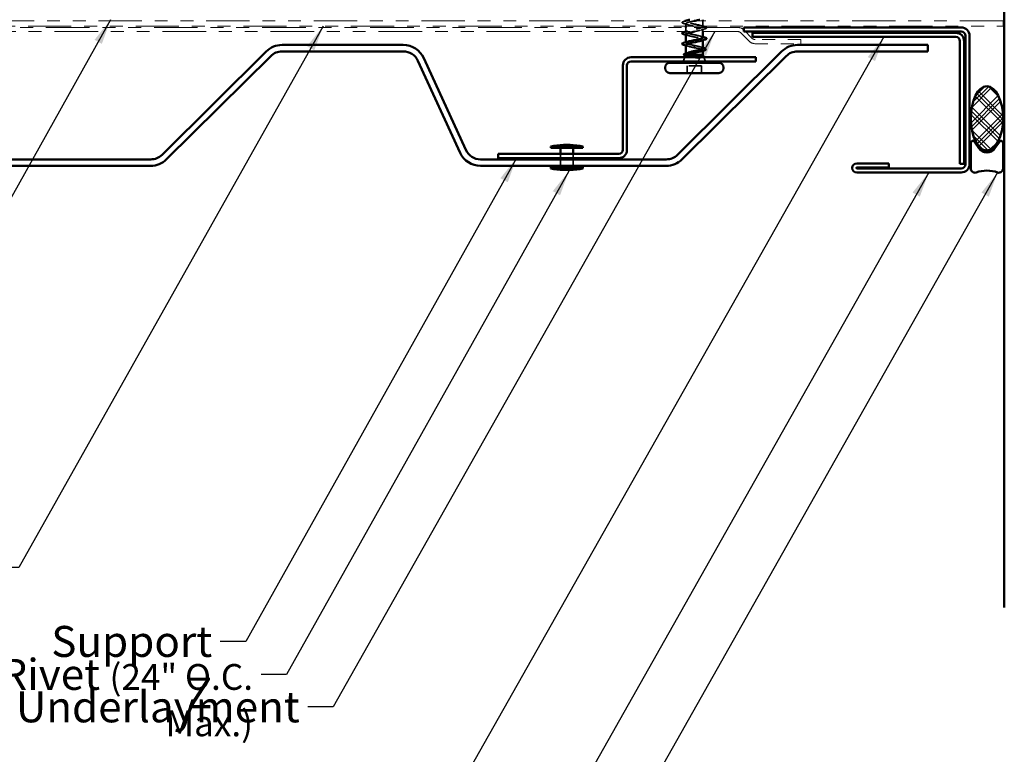
# Model space of a CAD drawing. Units: inches. Extents: x 0.6 to 33.4, y 0.6 to 21.4.
# Drawn here: x 8.3 to 16, y 8.2 to 13.9 of the extents above; entities that cross this region are included whole.
import ezdxf

# ---------------------------------------------------------------- set-up
doc = ezdxf.new("R2010")
doc.units = ezdxf.units.IN
doc.header["$LTSCALE"] = 2
doc.header["$MEASUREMENT"] = 0
doc.linetypes.add('DASHED', pattern=[0.2067, 0.1654, -0.0413])
doc.linetypes.add('DOUBLE_DASH_CHAIN', pattern=[1.2403, 0.6614, -0.0827, 0.1654, -0.0827, 0.1654, -0.0827])
for name, color, linetype, lineweight in [('Hatch (ANSI)', 7, 'Continuous', 18), ('Hidden (ANSI)', 7, 'DASHED', 35), ('Symbol (ANSI)', 7, 'Continuous', 25), ('Visible (ANSI)', 7, 'Continuous', 50)]:
    doc.layers.add(name, color=color, linetype=linetype, lineweight=lineweight)
doc.styles.add('Note Text (ANSI)', font='tahoma.ttf')
doc.dimstyles.new('Default (ANSI)$7', dxfattribs={"dimscale": 2, "dimtxt": 0.12, "dimasz": 0.098425, "dimexe": 0.125, "dimexo": 0.0625, "dimgap": 0.031496, "dimtad": 0, "dimtih": 1, "dimtoh": 1, "dimrnd": 1e-08, "dimzin": 4, "dimdsep": 46, "dimtxsty": 'Note Text (ANSI)', "dimcen": 0.09, "dimdle": 0.393701, "dimclrd": 256, "dimclre": 256, "dimclrt": 256, "dimadec": 0, "dimazin": 1, "dimtfac": 1, "dimtofl": 0, "dimtmove": 0, "dimatfit": 3, "dimfxl": 1, "dimtolj": 1, "dimtzin": 4, "dimlwd": -1, "dimlwe": -1, "dimarcsym": 0})

msp = doc.modelspace()

# ---------------------------------------------------------------- hatches: boundary and pattern name
at = {"layer": 'Hatch (ANSI)'}
h = msp.add_hatch(dxfattribs=at)
h.set_pattern_fill('CUST29', color=256, style=0, pattern_type=2)
h.set_pattern_definition([(45, (0, 0), (-0.08838835, 0.08838835), []), (45, (0.03125, 0), (-0.08838835, 0.08838835), []), (45, (0.0625, 0), (-0.08838835, 0.08838835), []), (135, (0, 0), (-0.08838835, -0.08838835), []), (135, (0.03125, 0), (-0.08838835, -0.08838835), []), (135, (0.0625, 0), (-0.08838835, -0.08838835), [])])
edge = h.paths.add_edge_path()
edge.add_ellipse((15.82396, 13.08455), major_axis=(0, -0.25), ratio=0.5, start_angle=0, end_angle=360)

# ---------------------------------------------------------------- linework, layer by layer
at = {"layer": 'Hidden (ANSI)', "ltscale": 0.004078}
for p, q in [((13.48853, 13.83683), (13.48853, 13.84122)), ((13.61853, 13.69095), (13.61853, 13.69533)), ((13.48853, 13.67083), (13.48853, 13.67522))]:
    msp.add_line(p, q, dxfattribs=at)
at = {"layer": 'Hidden (ANSI)', "ltscale": 0.037994}
msp.add_line((13.61853, 13.80008), (13.61853, 13.84008), dxfattribs=at)
at = {"layer": 'Hidden (ANSI)', "ltscale": 0.018709}
msp.add_line((13.48853, 13.80008), (13.48853, 13.81983), dxfattribs=at)
at = {"layer": 'Hidden (ANSI)', "ltscale": 0.034423}
msp.add_line((13.48853, 13.75383), (13.48853, 13.79008), dxfattribs=at)
at = {"layer": 'Hidden (ANSI)', "ltscale": 0.019185}
msp.add_line((13.61853, 13.75808), (13.61853, 13.77833), dxfattribs=at)
at = {"layer": 'Hidden (ANSI)', "ltscale": 0.002412}
msp.add_line((13.55353, 13.64062), (13.55353, 13.64255), dxfattribs=at)
at = {"layer": 'Hidden (ANSI)', "ltscale": 0.003668}
msp.add_line((13.61853, 13.60956), (13.61853, 13.61352), dxfattribs=at)
at = {"layer": 'Hidden (ANSI)', "ltscale": 0.032759}
for p, q in [((13.48046, 13.55858), (13.46756, 13.52658)), ((13.62659, 13.55858), (13.6395, 13.52658))]:
    msp.add_line(p, q, dxfattribs=at)
at = {"layer": 'Hidden (ANSI)', "ltscale": 0.004506}
msp.add_line((13.48853, 13.58428), (13.48853, 13.58912), dxfattribs=at)
at = {"layer": 'Hidden (ANSI)', "ltscale": 0.107515}
msp.add_line((13.61003, 13.49258), (13.49703, 13.49258), dxfattribs=at)
at = {"layer": 'Hidden (ANSI)', "ltscale": 0.053232}
for p, q in [((13.49703, 13.43658), (13.49703, 13.49258)), ((13.61003, 13.43658), (13.61003, 13.49258))]:
    msp.add_line(p, q, dxfattribs=at)
at = {"layer": 'Hidden (ANSI)', "ltscale": 0.030375}
for p, q in [((12.51403, 12.80858), (12.51403, 12.77658)), ((12.61403, 12.80858), (12.61403, 12.77658))]:
    msp.add_line(p, q, dxfattribs=at)
at = {"layer": 'Hidden (ANSI)', "ltscale": 0.047517}
for p, q in [((12.51403, 12.76658), (12.51403, 12.71658)), ((12.61403, 12.76658), (12.61403, 12.71658))]:
    msp.add_line(p, q, dxfattribs=at)
at = {"layer": 'Hidden (ANSI)', "ltscale": 0.090851}
msp.add_open_spline([(13.47075, 13.82078), (13.46568, 13.82227), (13.46212, 13.82373), (13.45917, 13.82625), (13.45851, 13.82725), (13.45856, 13.83021), (13.46018, 13.83161), (13.46466, 13.8339), (13.46737, 13.8349), (13.47075, 13.83589)], degree=3, knots=[0, 0, 0, 0, 0.08068206, 0.08068206, 0.12137804, 0.12137804, 0.18811443, 0.18811443, 0.24184971, 0.24184971, 0.24184971, 0.24184971], dxfattribs=at)
at = {"layer": 'Hidden (ANSI)', "ltscale": 0.013975}
msp.add_open_spline([(13.47075, 13.83589), (13.47545, 13.83727), (13.48015, 13.83866), (13.48482, 13.84008)], degree=3, dxfattribs=at)
at = {"layer": 'Hidden (ANSI)', "ltscale": 0.390872}
msp.add_open_spline([(13.5511, 13.84008), (13.53675, 13.83716), (13.52257, 13.83424), (13.51159, 13.83132), (13.49114, 13.82588), (13.48326, 13.82044), (13.49283, 13.815), (13.5024, 13.80956), (13.52874, 13.80412), (13.55549, 13.79869), (13.58225, 13.79325), (13.60748, 13.78781), (13.61552, 13.78237), (13.62357, 13.77693), (13.61384, 13.77149), (13.59239, 13.76605), (13.58192, 13.76339), (13.56902, 13.76074), (13.55598, 13.75808)], degree=3, knots=[-15.6701128, -15.6701128, -15.6701128, -15.6701128, -15.0066892, -15.0066892, -15.0066892, -13.7714123, -13.7714123, -13.7714123, -12.5361353, -12.5361353, -12.5361353, -11.3008584, -11.3008584, -11.3008584, -10.0655815, -10.0655815, -10.0655815, -9.4626285, -9.4626285, -9.4626285, -9.4626285], dxfattribs=at)
at = {"layer": 'Hidden (ANSI)', "ltscale": 0.239852}
msp.add_open_spline([(13.61848, 13.79533), (13.61851, 13.79587), (13.61837, 13.79641), (13.61805, 13.79695), (13.61479, 13.80238), (13.59346, 13.80782), (13.56731, 13.81326), (13.54115, 13.8187), (13.51205, 13.82414), (13.49809, 13.82958), (13.48432, 13.83494), (13.48622, 13.8403), (13.50251, 13.84566)], degree=3, knots=[10.9955743, 10.9955743, 10.9955743, 10.9955743, 11.1174925, 11.1174925, 11.1174925, 12.3527695, 12.3527695, 12.3527695, 13.5880464, 13.5880464, 13.5880464, 14.8053186, 14.8053186, 14.8053186, 14.8053186], dxfattribs=at)
at = {"layer": 'Hidden (ANSI)', "ltscale": 0.031888}
for points in [[(13.50251, 13.81101), (13.4921, 13.81442), (13.48144, 13.81765), (13.47075, 13.82078)], [(13.63631, 13.77928), (13.62562, 13.77615), (13.61496, 13.77292), (13.60455, 13.76951)]]:
    msp.add_open_spline(points, degree=3, dxfattribs=at)
at = {"layer": 'Hidden (ANSI)', "ltscale": 0.370608}
msp.add_open_spline([(13.6184, 13.71233), (13.61846, 13.71334), (13.61796, 13.71435), (13.61684, 13.71536), (13.61077, 13.7208), (13.58707, 13.72623), (13.56046, 13.73167), (13.53385, 13.73711), (13.50624, 13.74255), (13.49478, 13.74799), (13.48333, 13.75343), (13.48885, 13.75887), (13.50792, 13.76431), (13.52698, 13.76975), (13.55822, 13.77519), (13.58224, 13.78063), (13.59615, 13.78378), (13.60706, 13.78693), (13.61314, 13.79008)], degree=3, knots=[4.712389, 4.712389, 4.712389, 4.712389, 4.9411078, 4.9411078, 4.9411078, 6.1763847, 6.1763847, 6.1763847, 7.4116617, 7.4116617, 7.4116617, 8.6469386, 8.6469386, 8.6469386, 9.8822156, 9.8822156, 9.8822156, 10.5981439, 10.5981439, 10.5981439, 10.5981439], dxfattribs=at)
at = {"layer": 'Hidden (ANSI)', "ltscale": 0.014529}
msp.add_open_spline([(13.48809, 13.75808), (13.49293, 13.75958), (13.49774, 13.7611), (13.50251, 13.76266)], degree=3, dxfattribs=at)
at = {"layer": 'Hidden (ANSI)', "ltscale": 0.014082}
for points in [[(13.60455, 13.80416), (13.60917, 13.80265), (13.61383, 13.80117), (13.61853, 13.79972)], [(13.50251, 13.72801), (13.49789, 13.72952), (13.49322, 13.731), (13.48853, 13.73245)], [(13.60455, 13.72116), (13.60917, 13.71965), (13.61383, 13.71817), (13.61853, 13.71672)], [(13.50251, 13.64501), (13.49789, 13.64652), (13.49322, 13.648), (13.48853, 13.64945)]]:
    msp.add_open_spline(points, degree=3, dxfattribs=at)
at = {"layer": 'Hidden (ANSI)', "ltscale": 0.062398}
msp.add_open_spline([(13.64651, 13.79008), (13.64665, 13.78998), (13.64678, 13.78987), (13.64789, 13.78892), (13.64854, 13.78792), (13.6485, 13.78496), (13.64688, 13.78356), (13.6424, 13.78127), (13.63968, 13.78027), (13.63631, 13.77928)], degree=3, knots=[0.07556417, 0.07556417, 0.07556417, 0.07556417, 0.08068206, 0.08068206, 0.12137804, 0.12137804, 0.18811443, 0.18811443, 0.24184971, 0.24184971, 0.24184971, 0.24184971], dxfattribs=at)
at = {"layer": 'Hidden (ANSI)', "ltscale": 0.140924}
msp.add_open_spline([(13.55353, 13.65008), (13.52676, 13.65552), (13.50097, 13.66096), (13.49215, 13.6664), (13.48499, 13.67082), (13.48947, 13.67524), (13.50264, 13.67966)], degree=3, knots=[0, 0, 0, 0, 1.2352769, 1.2352769, 1.2352769, 2.238948, 2.238948, 2.238948, 2.238948], dxfattribs=at)
at = {"layer": 'Hidden (ANSI)', "ltscale": 0.23984}
msp.add_open_spline([(13.48869, 13.73683), (13.48861, 13.73569), (13.48926, 13.73455), (13.4907, 13.73341), (13.49755, 13.72797), (13.52187, 13.72254), (13.54856, 13.7171), (13.57524, 13.71166), (13.60237, 13.70622), (13.61309, 13.70078), (13.62246, 13.69602), (13.6187, 13.69127), (13.60448, 13.68651)], degree=3, knots=[-7.8539816, -7.8539816, -7.8539816, -7.8539816, -7.5950276, -7.5950276, -7.5950276, -6.3597506, -6.3597506, -6.3597506, -5.1244737, -5.1244737, -5.1244737, -4.0442373, -4.0442373, -4.0442373, -4.0442373], dxfattribs=at)
at = {"layer": 'Hidden (ANSI)', "ltscale": 0.098869}
msp.add_open_spline([(13.4886, 13.65383), (13.48856, 13.65316), (13.48878, 13.65249), (13.48928, 13.65182), (13.49334, 13.64639), (13.51536, 13.64095), (13.54168, 13.63551), (13.54558, 13.6347), (13.54956, 13.63389), (13.55353, 13.63308)], degree=3, knots=[-1.5707963, -1.5707963, -1.5707963, -1.5707963, -1.4186428, -1.4186428, -1.4186428, -0.1833659, -0.1833659, -0.1833659, 0, 0, 0, 0], dxfattribs=at)
at = {"layer": 'Hidden (ANSI)', "ltscale": 0.099355}
msp.add_open_spline([(13.61853, 13.62815), (13.61853, 13.62831), (13.61852, 13.62848), (13.61818, 13.6305), (13.61615, 13.63234), (13.60888, 13.63606), (13.60371, 13.63791), (13.59138, 13.64149), (13.58449, 13.6432), (13.56952, 13.64665), (13.56156, 13.64836), (13.55353, 13.65008)], degree=3, knots=[0.60138691, 0.60138691, 0.60138691, 0.60138691, 0.60733556, 0.60733556, 0.67481729, 0.67481729, 0.74229902, 0.74229902, 0.8048716, 0.8048716, 0.86744418, 0.86744418, 0.86744418, 0.86744418], dxfattribs=at)
at = {"layer": 'Hidden (ANSI)', "ltscale": 0.13923}
msp.add_open_spline([(13.55353, 13.63308), (13.56215, 13.63143), (13.57068, 13.6298), (13.58658, 13.62649), (13.59379, 13.62486), (13.60589, 13.62156), (13.61065, 13.61992), (13.61707, 13.61662), (13.61865, 13.61498), (13.61839, 13.61168), (13.61655, 13.61004), (13.61111, 13.60744), (13.60862, 13.6065), (13.60567, 13.60555)], degree=3, knots=[0, 0, 0, 0, 0.06687142, 0.06687142, 0.13374283, 0.13374283, 0.20061425, 0.20061425, 0.26748567, 0.26748567, 0.33435708, 0.33435708, 0.37282678, 0.37282678, 0.37282678, 0.37282678], dxfattribs=at)
at = {"layer": 'Hidden (ANSI)', "ltscale": 0.015282}
msp.add_open_spline([(13.60344, 13.63786), (13.60841, 13.63619), (13.61345, 13.63457), (13.61853, 13.63298)], degree=3, dxfattribs=at)
at = {"layer": 'Hidden (ANSI)', "ltscale": 0.001181}
msp.add_open_spline([(13.48633, 13.5711), (13.48609, 13.57117), (13.48584, 13.57125), (13.4856, 13.57132)], degree=3, dxfattribs=at)
at = {"layer": 'Hidden (ANSI)', "ltscale": 0.010335}
msp.add_open_spline([(13.4967, 13.56791), (13.49326, 13.56899), (13.4898, 13.57005), (13.48633, 13.5711)], degree=3, dxfattribs=at)
at = {"layer": 'Hidden (ANSI)', "ltscale": 0.127147}
msp.add_open_spline([(13.487, 13.57478), (13.48691, 13.57457), (13.48686, 13.57436), (13.48674, 13.57264), (13.48843, 13.57118), (13.49518, 13.56821), (13.50026, 13.56674), (13.51326, 13.56378), (13.52111, 13.56231), (13.53678, 13.55966), (13.54424, 13.55848), (13.55959, 13.55613), (13.5674, 13.55495), (13.57497, 13.55379)], degree=3, knots=[0.05742885, 0.05742885, 0.05742885, 0.05742885, 0.06713685, 0.06713685, 0.13596331, 0.13596331, 0.20647998, 0.20647998, 0.27868739, 0.27868739, 0.33737749, 0.33737749, 0.39716778, 0.39716778, 0.39716778, 0.39716778], dxfattribs=at)
at = {"layer": 'Hidden (ANSI)', "ltscale": 0.069752}
msp.add_open_spline([(13.49386, 13.57858), (13.49043, 13.58044), (13.48862, 13.58229), (13.48845, 13.58601), (13.4901, 13.58785), (13.4959, 13.59114), (13.49936, 13.59256), (13.50362, 13.59399)], degree=3, knots=[0, 0, 0, 0, 0.06748173, 0.06748173, 0.13496346, 0.13496346, 0.18693696, 0.18693696, 0.18693696, 0.18693696], dxfattribs=at)
at = {"layer": 'Hidden (ANSI)', "ltscale": 0.105794}
msp.add_open_spline([(13.58156, 13.55447), (13.57225, 13.5565), (13.56247, 13.55854), (13.54339, 13.56265), (13.53428, 13.56469), (13.51833, 13.56873), (13.51151, 13.57068), (13.50055, 13.57463), (13.49644, 13.57658), (13.49386, 13.57858)], degree=3, knots=[0, 0, 0, 0, 0.07588897, 0.07588897, 0.1494652, 0.1494652, 0.21768686, 0.21768686, 0.28372234, 0.28372234, 0.28372234, 0.28372234], dxfattribs=at)
at = {"layer": 'Hidden (ANSI)', "ltscale": 0.014703}
msp.add_open_spline([(13.57497, 13.55379), (13.57698, 13.55348), (13.57903, 13.55322), (13.58272, 13.55289), (13.58408, 13.55285), (13.58497, 13.55295), (13.58518, 13.55298), (13.58533, 13.55305), (13.58536, 13.55306), (13.5854, 13.5531), (13.58541, 13.55311), (13.58542, 13.55314), (13.58542, 13.55315), (13.58542, 13.55318), (13.58542, 13.55319), (13.58541, 13.55322), (13.5854, 13.55323), (13.58537, 13.55327), (13.58534, 13.55329), (13.58525, 13.55337), (13.58516, 13.55342), (13.58473, 13.55363), (13.5842, 13.5538), (13.58309, 13.55412), (13.5823, 13.55431), (13.58156, 13.55447)], degree=3, knots=[0, 0, 0, 0, 0.015878436, 0.015878436, 0.030496322, 0.030496322, 0.033768739, 0.033768739, 0.034516096, 0.034516096, 0.034934038, 0.034934038, 0.035218632, 0.035218632, 0.035484827, 0.035484827, 0.035833283, 0.035833283, 0.03649102, 0.03649102, 0.038229075, 0.038229075, 0.045138635, 0.045138635, 0.057165667, 0.057165667, 0.057165667, 0.057165667], dxfattribs=at)
at = {"layer": 'Visible (ANSI)', "color": 8, "true_color": 0x808080}
msp.add_line((15.95896, 9.29189), (15.95896, 18.37008), dxfattribs=at)
at = {"layer": 'Visible (ANSI)', "color": 30, "linetype": 'DOUBLE_DASH_CHAIN', "lineweight": 18, "ltscale": 0.253523, "true_color": 0xff8000}
for p, q in [((15.94896, 13.84008), (3.37116, 13.84008)), ((3.37116, 13.80008), (15.94896, 13.80008))]:
    msp.add_line(p, q, dxfattribs=at)
at = {"layer": 'Visible (ANSI)'}
for p, q in [((13.48853, 13.84122), (13.48853, 13.85008)), ((13.61853, 13.84008), (13.61853, 13.85008)), ((13.48853, 13.79008), (13.48853, 13.80008)), ((13.61853, 13.79533), (13.61853, 13.80008)), ((13.61853, 13.71233), (13.61853, 13.75808)), ((13.48853, 13.67522), (13.48853, 13.73683)), ((13.61853, 13.62815), (13.61853, 13.69095)), ((13.48853, 13.58912), (13.48853, 13.65383)), ((13.61853, 13.57858), (13.61853, 13.60956)), ((13.46756, 13.52658), (13.46353, 13.51658)), ((13.487, 13.57478), (13.48046, 13.55858)), ((13.61853, 13.57858), (13.49218, 13.57858)), ((13.61853, 13.57858), (13.62659, 13.55858)), ((13.6395, 13.52658), (13.64353, 13.51658)), ((13.32603, 13.47358), (13.32603, 13.47958)), ((13.74403, 13.51658), (13.36303, 13.51658)), ((13.78103, 13.47358), (13.78103, 13.47958)), ((13.74403, 13.43658), (13.36303, 13.43658)), ((12.68903, 12.86658), (12.43903, 12.86658)), ((12.43903, 12.85658), (12.43903, 12.86658)), ((12.68903, 12.85658), (12.43903, 12.85658)), ((12.51403, 12.85658), (12.51403, 12.80858)), ((12.58903, 12.87858), (12.53903, 12.87858)), ((12.61403, 12.85658), (12.61403, 12.80858)), ((12.68903, 12.85658), (12.68903, 12.86658)), ((12.51403, 12.77658), (12.51403, 12.76658)), ((12.61403, 12.77658), (12.61403, 12.76658)), ((12.68903, 12.70658), (12.43903, 12.70658)), ((12.43903, 12.69658), (12.43903, 12.70658)), ((12.68903, 12.69658), (12.43903, 12.69658)), ((12.51403, 12.71658), (12.51403, 12.70658)), ((12.58903, 12.68458), (12.53903, 12.68458)), ((12.61403, 12.71658), (12.61403, 12.70658)), ((12.68903, 12.69658), (12.68903, 12.70658))]:
    msp.add_line(p, q, dxfattribs=at)
at = {"layer": 'Visible (ANSI)', "color": 30, "linetype": 'DOUBLE_DASH_CHAIN', "lineweight": 18, "ltscale": 0.006248, "true_color": 0xff8000}
msp.add_line((15.94896, 13.80008), (15.94896, 13.84008), dxfattribs=at)
at = {"layer": 'Visible (ANSI)', "color": 30, "linetype": 'DOUBLE_DASH_CHAIN', "lineweight": 18, "ltscale": 0.255808, "true_color": 0xff8000}
for p, q in [((13.8913, 13.79008), (6.91119, 13.79008)), ((6.91119, 13.75808), (13.8913, 13.75808))]:
    msp.add_line(p, q, dxfattribs=at)
at = {"layer": 'Visible (ANSI)', "color": 30, "linetype": 'DOUBLE_DASH_CHAIN', "lineweight": 18, "ltscale": 0.014687, "true_color": 0xff8000}
for p, q in [((14.00244, 13.70546), (13.93656, 13.77134)), ((13.91393, 13.74871), (13.97981, 13.68283))]:
    msp.add_line(p, q, dxfattribs=at)
at = {"layer": 'Visible (ANSI)', "color": 1, "true_color": 0xff0000}
for p, q in [((15.62496, 13.79008), (13.93896, 13.79008)), ((13.93896, 13.75808), (13.93896, 13.79008)), ((13.93896, 13.75808), (15.62496, 13.75808)), ((15.58296, 13.74808), (14.00596, 13.74808)), ((14.00596, 13.74808), (14.00596, 13.71608)), ((14.00596, 13.71608), (15.58296, 13.71608)), ((15.61496, 13.68408), (15.61496, 12.73208)), ((15.64696, 12.73208), (15.64696, 13.68408)), ((15.65696, 13.72608), (15.65696, 12.72908)), ((15.68896, 12.72908), (15.68896, 13.72608)), ((14.03103, 13.55858), (13.06303, 13.55858)), ((13.06303, 13.52658), (14.03103, 13.52658)), ((14.03103, 13.52658), (14.03103, 13.55858)), ((12.99903, 13.49458), (12.99903, 12.84058)), ((13.03103, 12.84058), (13.03103, 13.49458)), ((12.96703, 12.80858), (12.03103, 12.80858)), ((12.03103, 12.77658), (12.03103, 12.80858)), ((12.03103, 12.77658), (12.96703, 12.77658)), ((15.06396, 12.73548), (14.81396, 12.73548)), ((14.81396, 12.70348), (15.06396, 12.70348)), ((15.62496, 12.69708), (14.81396, 12.69708)), ((15.06396, 12.70348), (15.06396, 12.73548)), ((15.64696, 12.73208), (15.61496, 12.73208)), ((14.81396, 12.66508), (15.62496, 12.66508))]:
    msp.add_line(p, q, dxfattribs=at)
at = {"layer": 'Visible (ANSI)', "color": 30, "linetype": 'DOUBLE_DASH_CHAIN', "lineweight": 18, "ltscale": 0.056261, "true_color": 0xff8000}
for p, q in [((14.38019, 13.69608), (14.02507, 13.69608)), ((14.02507, 13.66408), (14.38019, 13.66408))]:
    msp.add_line(p, q, dxfattribs=at)
at = {"layer": 'Visible (ANSI)', "color": 30, "linetype": 'DOUBLE_DASH_CHAIN', "lineweight": 18, "ltscale": 0.004979, "true_color": 0xff8000}
msp.add_line((14.38019, 13.66408), (14.38019, 13.69608), dxfattribs=at)
at = {"layer": 'Visible (ANSI)', "color": 5, "true_color": 0x0000ff}
for p, q in [((9.42335, 12.8028), (10.23123, 13.60339)), ((10.35441, 13.65408), (11.29512, 13.65408)), ((10.35441, 13.60408), (11.29512, 13.60408)), ((13.42335, 12.8028), (14.23123, 13.60339)), ((14.35441, 13.65408), (15.36496, 13.65408)), ((14.35441, 13.60408), (15.36496, 13.60408)), ((15.36496, 13.60408), (15.36496, 13.65408)), ((9.45854, 12.76728), (10.26642, 13.56787)), ((11.40874, 13.5312), (11.73558, 12.81863)), ((11.45419, 13.55204), (11.78103, 12.83947)), ((13.45854, 12.76728), (14.26642, 13.56787)), ((7.89465, 12.76658), (9.33536, 12.76658)), ((11.89465, 12.76658), (13.33536, 12.76658)), ((7.89465, 12.71658), (9.33536, 12.71658)), ((11.89465, 12.71658), (13.33536, 12.71658))]:
    msp.add_line(p, q, dxfattribs=at)
at = {"layer": 'Visible (ANSI)', "color": 56, "true_color": 0x808000}
for p, q in [((15.69896, 12.89455), (15.69896, 12.69455)), ((15.76181, 12.85256), (15.72753, 12.9033)), ((15.92039, 12.9033), (15.8861, 12.85256)), ((15.94896, 12.69455), (15.94896, 12.89455))]:
    msp.add_line(p, q, dxfattribs=at)
at = {"layer": 'Visible (ANSI)', "color": 30, "linetype": 'DOUBLE_DASH_CHAIN', "lineweight": 18, "ltscale": 0.007878, "true_color": 0xff8000}
for centre, start, end in [((13.8913, 13.72608), 45, 90), ((14.02507, 13.72808), 225, 270)]:
    msp.add_arc(centre, 0.064, start, end, dxfattribs=at)
at = {"layer": 'Visible (ANSI)', "color": 30, "linetype": 'DOUBLE_DASH_CHAIN', "lineweight": 18, "ltscale": 0.003889, "true_color": 0xff8000}
for centre, start, end in [((13.8913, 13.72608), 45, 90), ((14.02507, 13.72808), 225, 270)]:
    msp.add_arc(centre, 0.032, start, end, dxfattribs=at)
at = {"layer": 'Visible (ANSI)', "color": 1, "true_color": 0xff0000}
for centre, radius, start, end in [((15.62496, 13.72608), 0.064, 0, 90), ((15.62496, 13.72608), 0.032, 0, 90), ((15.58296, 13.68408), 0.064, 0, 90), ((15.58296, 13.68408), 0.032, 0, 90), ((13.06303, 13.49458), 0.064, 90, 180), ((13.06303, 13.49458), 0.032, 90, 180), ((12.96703, 12.84058), 0.064, 270, 0), ((12.96703, 12.84058), 0.032, 270, 0), ((14.81396, 12.70028), 0.0352, 90, 270), ((14.81396, 12.70028), 0.0032, 90, 270), ((15.62496, 12.72908), 0.032, 270, 0), ((15.62496, 12.72908), 0.064, 270, 0)]:
    msp.add_arc(centre, radius, start, end, dxfattribs=at)
at = {"layer": 'Visible (ANSI)', "color": 5, "true_color": 0x0000ff}
for centre, radius, start, end in [((10.35441, 13.47908), 0.175, 90, 134.740427), ((10.35441, 13.47908), 0.125, 90, 134.740427), ((11.29512, 13.47908), 0.175, 24.639786, 90), ((11.29512, 13.47908), 0.125, 24.639786, 90), ((14.35441, 13.47908), 0.175, 90, 134.740427), ((14.35441, 13.47908), 0.125, 90, 134.740427), ((11.89465, 12.89158), 0.125, 204.639786, 270), ((9.33536, 12.89158), 0.125, 270, 314.740427), ((9.33536, 12.89158), 0.175, 270, 314.740427), ((11.89465, 12.89158), 0.175, 204.639786, 270), ((13.33536, 12.89158), 0.125, 270, 314.740427), ((13.33536, 12.89158), 0.175, 270, 314.740427)]:
    msp.add_arc(centre, radius, start, end, dxfattribs=at)
at = {"layer": 'Visible (ANSI)'}
for centre, radius, start, end in [((13.36303, 13.47958), 0.037, 90, 180), ((13.36303, 13.47358), 0.037, 180, 270), ((13.74403, 13.47958), 0.037, 0, 90), ((13.74403, 13.47358), 0.037, 270, 0), ((12.54139, 12.4362), 0.44239, 90.306435, 103.379111), ((12.58666, 12.4362), 0.44239, 76.620889, 89.693565), ((12.54139, 13.12697), 0.44239, 256.620889, 269.693565), ((12.58666, 13.12697), 0.44239, 270.306435, 283.379111)]:
    msp.add_arc(centre, radius, start, end, dxfattribs=at)
at = {"layer": 'Visible (ANSI)', "color": 56, "true_color": 0x808000}
for centre, radius, start, end in [((15.71458, 12.89455), 0.01562, 34.047732, 180), ((15.82396, 12.89455), 0.075, 214.047732, 325.952268), ((15.93333, 12.89455), 0.01562, 0, 145.952268), ((15.73021, 12.69455), 0.03125, 180, 289.471221), ((15.91771, 12.69455), 0.03125, 250.528779, 0), ((15.82396, 12.42938), 0.25, 70.528779, 109.471221)]:
    msp.add_arc(centre, radius, start, end, dxfattribs=at)
at = {"layer": 'Visible (ANSI)'}
msp.add_ellipse((15.82396, 13.08455), major_axis=(0, 0.25), ratio=0.5, dxfattribs=at)
for points in [[(13.48482, 13.84008), (13.49077, 13.8419), (13.49668, 13.84375), (13.50251, 13.84566)], [(13.47075, 13.75289), (13.47655, 13.75459), (13.48234, 13.75632), (13.48809, 13.75808)], [(13.61314, 13.79008), (13.61651, 13.79183), (13.6184, 13.79358), (13.61848, 13.79533)], [(13.61853, 13.79972), (13.62442, 13.7979), (13.63036, 13.79613), (13.63631, 13.79439)], [(13.63631, 13.79439), (13.64105, 13.793), (13.64448, 13.79163), (13.64651, 13.79008)], [(13.48853, 13.73245), (13.48264, 13.73427), (13.4767, 13.73604), (13.47075, 13.73778)], [(13.47075, 13.66989), (13.48144, 13.67302), (13.4921, 13.67625), (13.50251, 13.67966)], [(13.63631, 13.69628), (13.62562, 13.69315), (13.61496, 13.68992), (13.60455, 13.68651)], [(13.61853, 13.71672), (13.62442, 13.7149), (13.63036, 13.71313), (13.63631, 13.71139)], [(13.48853, 13.64945), (13.48264, 13.65127), (13.4767, 13.65304), (13.47075, 13.65478)], [(13.63084, 13.61324), (13.62239, 13.61076), (13.61396, 13.60821), (13.60567, 13.60555)], [(13.61853, 13.63298), (13.62298, 13.63159), (13.62745, 13.63023), (13.63194, 13.62889)], [(13.48496, 13.58801), (13.49124, 13.58995), (13.49748, 13.59193), (13.50362, 13.59399)], [(13.49218, 13.57858), (13.48924, 13.5773), (13.4875, 13.57604), (13.487, 13.57478)]]:
    msp.add_open_spline(points, degree=3, dxfattribs=at)
for points, knots in [([(13.50251, 13.84566), (13.50275, 13.84574), (13.50299, 13.84582), (13.50324, 13.8459), (13.50759, 13.84729), (13.51283, 13.84869), (13.51865, 13.85008)], [14.80531857, 14.80531857, 14.80531857, 14.80531857, 14.82332334, 14.82332334, 14.82332334, 15.14020556, 15.14020556, 15.14020556, 15.14020556]), ([(13.59626, 13.85008), (13.59329, 13.84927), (13.59007, 13.84845), (13.58661, 13.84764), (13.57595, 13.84512), (13.56346, 13.8426), (13.5511, 13.84008)], [-16.42712303, -16.42712303, -16.42712303, -16.42712303, -16.24196618, -16.24196618, -16.24196618, -15.67011275, -15.67011275, -15.67011275, -15.67011275]), ([(13.47075, 13.73778), (13.46568, 13.73927), (13.46212, 13.74073), (13.45917, 13.74325), (13.45851, 13.74425), (13.45856, 13.74721), (13.46018, 13.74861), (13.46466, 13.7509), (13.46737, 13.7519), (13.47075, 13.75289)], [0, 0, 0, 0, 0.08068206, 0.08068206, 0.12137804, 0.12137804, 0.18811443, 0.18811443, 0.24184971, 0.24184971, 0.24184971, 0.24184971]), ([(13.55598, 13.75808), (13.5423, 13.7553), (13.52847, 13.75252), (13.51712, 13.74973), (13.4996, 13.74543), (13.48899, 13.74113), (13.48869, 13.73683)], [-9.4626285, -9.4626285, -9.4626285, -9.4626285, -8.8303045, -8.8303045, -8.8303045, -7.8539816, -7.8539816, -7.8539816, -7.8539816]), ([(13.60448, 13.68651), (13.60244, 13.68583), (13.60018, 13.68514), (13.59772, 13.68446), (13.57809, 13.67902), (13.54672, 13.67358), (13.52307, 13.66814), (13.50234, 13.66337), (13.48887, 13.6586), (13.4886, 13.65383)], [-4.0442373, -4.0442373, -4.0442373, -4.0442373, -3.8891967, -3.8891967, -3.8891967, -2.6539198, -2.6539198, -2.6539198, -1.5707963, -1.5707963, -1.5707963, -1.5707963]), ([(13.50264, 13.67966), (13.50568, 13.68068), (13.50918, 13.6817), (13.51311, 13.68272), (13.53407, 13.68816), (13.56567, 13.6936), (13.58829, 13.69904), (13.60672, 13.70347), (13.6181, 13.7079), (13.6184, 13.71233)], [2.238948, 2.238948, 2.238948, 2.238948, 2.4705539, 2.4705539, 2.4705539, 3.7058308, 3.7058308, 3.7058308, 4.712389, 4.712389, 4.712389, 4.712389]), ([(13.63631, 13.71139), (13.64138, 13.7099), (13.64494, 13.70844), (13.64789, 13.70592), (13.64854, 13.70492), (13.6485, 13.70196), (13.64688, 13.70056), (13.6424, 13.69827), (13.63968, 13.69727), (13.63631, 13.69628)], [0, 0, 0, 0, 0.08068206, 0.08068206, 0.12137804, 0.12137804, 0.18811443, 0.18811443, 0.24184971, 0.24184971, 0.24184971, 0.24184971]), ([(13.47075, 13.65478), (13.46568, 13.65627), (13.46212, 13.65773), (13.45917, 13.66025), (13.45851, 13.66125), (13.45856, 13.66421), (13.46018, 13.66561), (13.46466, 13.6679), (13.46737, 13.6689), (13.47075, 13.66989)], [0, 0, 0, 0, 0.08068206, 0.08068206, 0.12137804, 0.12137804, 0.18811443, 0.18811443, 0.24184971, 0.24184971, 0.24184971, 0.24184971]), ([(13.60567, 13.60555), (13.6035, 13.60485), (13.60108, 13.60415), (13.5922, 13.6018), (13.58484, 13.60017), (13.56875, 13.59686), (13.56017, 13.59523), (13.54294, 13.59192), (13.53446, 13.59029), (13.51877, 13.58698), (13.51171, 13.58535), (13.50283, 13.58284), (13.50015, 13.58199), (13.49555, 13.58029), (13.49365, 13.57944), (13.49218, 13.57858)], [0.37282678, 0.37282678, 0.37282678, 0.37282678, 0.4012285, 0.4012285, 0.46809992, 0.46809992, 0.53497133, 0.53497133, 0.60184275, 0.60184275, 0.66871417, 0.66871417, 0.70324308, 0.70324308, 0.737772, 0.737772, 0.737772, 0.737772]), ([(13.50362, 13.59399), (13.50489, 13.59442), (13.50623, 13.59484), (13.51377, 13.59713), (13.52106, 13.59897), (13.53711, 13.60269), (13.5457, 13.60453), (13.56302, 13.60825), (13.57157, 13.6101), (13.58744, 13.61382), (13.59461, 13.61566), (13.60655, 13.61938), (13.61122, 13.62122), (13.6171, 13.62478), (13.61853, 13.62646), (13.61853, 13.62815)], [0.18693696, 0.18693696, 0.18693696, 0.18693696, 0.20244519, 0.20244519, 0.26992692, 0.26992692, 0.33740864, 0.33740864, 0.40489037, 0.40489037, 0.4723721, 0.4723721, 0.53985383, 0.53985383, 0.60138691, 0.60138691, 0.60138691, 0.60138691]), ([(13.63194, 13.62889), (13.6369, 13.6274), (13.64042, 13.62593), (13.64333, 13.62339), (13.64398, 13.62238), (13.64398, 13.61944), (13.64242, 13.61801), (13.63784, 13.61554), (13.63475, 13.61439), (13.63084, 13.61324)], [0, 0, 0, 0, 0.07823642, 0.07823642, 0.11746311, 0.11746311, 0.18161919, 0.18161919, 0.24008214, 0.24008214, 0.24008214, 0.24008214]), ([(13.4856, 13.57132), (13.48105, 13.57273), (13.47758, 13.57414), (13.47292, 13.57718), (13.4717, 13.57929), (13.47336, 13.58286), (13.47518, 13.58412), (13.47977, 13.58627), (13.48215, 13.58714), (13.48496, 13.58801)], [0.00341566, 0.00341566, 0.00341566, 0.00341566, 0.06778169, 0.06778169, 0.13659621, 0.13659621, 0.19471937, 0.19471937, 0.23594903, 0.23594903, 0.23594903, 0.23594903])]:
    msp.add_open_spline(points, degree=3, knots=knots, dxfattribs=at)

# ---------------------------------------------------------------- texts
at = {"layer": 'Symbol (ANSI)', "char_height": 0.24, "attachment_point": 3, "style": 'Note Text (ANSI)'}
for s, insert, width in [('{Support Z}', (9.81239, 9.1474), 1.4289141), ('{Painted Pop Rivet \\fTahoma|b0|i0;\\H0.2000;(24" O.C. Max.)}', (10.12932, 8.892), 4.5582495), ('{Underlayment}', (10.49186, 8.63994), 2.0339709)]:
    msp.add_mtext(s, dxfattribs=dict(at, insert=insert, width=width))

# ---------------------------------------------------------------- leaders
at = {"layer": 'Symbol (ANSI)', "annotation_type": 0, "has_hookline": 1, "hookline_direction": 1}
for points, text_width in [([(9.02409, 13.85008), (7.02464, 10.27782), (6.82779, 10.27782)], 2.86872), ([(10.67313, 13.80008), (8.31209, 9.60155), (8.11524, 9.60155)], 4.45958), ([(13.71296, 13.75808), (10.7517, 8.51994), (10.55485, 8.51994)], 2.01236), ([(15.02479, 13.71608), (11.74419, 7.92482), (11.54734, 7.92482)], 1.56056), ([(12.17383, 12.77658), (10.07223, 9.0274), (9.87538, 9.0274)], 1.40954), ([(12.58005, 12.67585), (10.38916, 8.772), (10.19231, 8.772)], 4.52003), ([(15.90729, 12.66508), (12.89357, 7.33606), (12.69672, 7.33606)], 3.44236), ([(15.37223, 12.66508), (12.54284, 7.65532), (12.34599, 7.65532)], 1.38955)]:
    msp.add_leader(points, dimstyle='Default (ANSI)$7', override={"dimtad": 0}, dxfattribs=dict(at, text_width=text_width))

doc.saveas('drawing.dxf')
